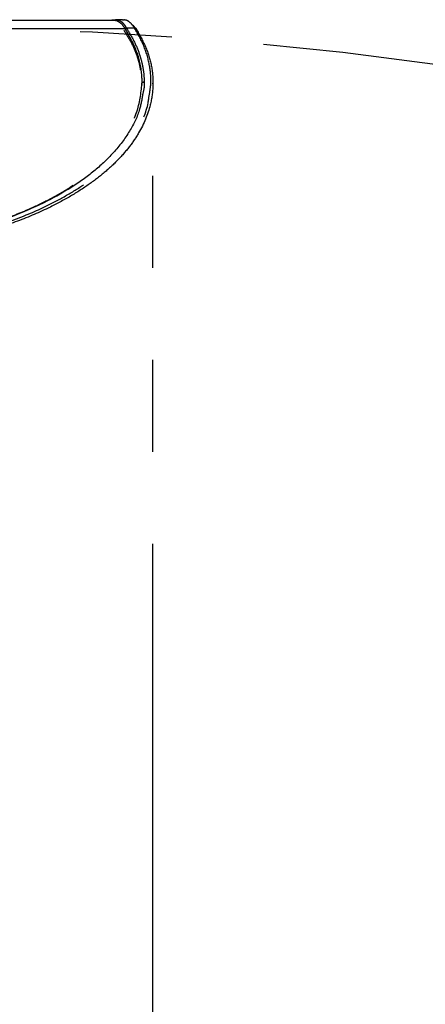
# Model space of a CAD drawing. Extents: x 0 to 594, y 0 to 420.
# Drawn here: x 368 to 374, y 300 to 314 of the extents above; entities that cross this region are included whole.
import ezdxf

# ---------------------------------------------------------------- set-up
doc = ezdxf.new("R2010")
doc.units = 0
doc.linetypes.add('PHANTOM', pattern=[12.7, 6.35, -1.27, 1.27, -1.27, 1.27, -1.27])
doc.layers.get('0').update_dxf_attribs({"linetype": 'CONTINUOUS'})
doc.layers.add('BEMAßUNG', color=7, linetype='CONTINUOUS')

msp = doc.modelspace()

# ---------------------------------------------------------------- linework, layer by layer
at = {"color": 7, "linetype": 'PHANTOM'}
for p, q in [((369.2752, 313.5209), (366.5515, 313.5209)), ((369.3342, 313.5107), (369.2752, 313.5187)), ((369.4044, 313.53), (369.3075, 313.53)), ((369.457, 313.4166), (369.4579, 313.4158)), ((369.573, 313.4158), (369.4579, 313.4158)), ((369.6759, 312.6585), (369.6759, 312.6724)), ((369.675, 312.6266), (369.6759, 312.6359)), ((369.8259, 299.9454), (369.8259, 312.6572))]:
    msp.add_line(p, q, dxfattribs=at)
at = {"color": 8, "linetype": 'PHANTOM'}
for p, q in [((369.3075, 313.5261), (369.3634, 313.5209)), ((369.4347, 313.4067), (365.7509, 313.4067))]:
    msp.add_line(p, q, dxfattribs=at)
at = {"color": 7, "linetype": 'PHANTOM'}
msp.add_arc((369.577, 313.3911), 0.025, 356.07429, 99.27457, dxfattribs=at)
for points, knots in [([(369.2776, 313.5265), (369.2752, 313.5267), (369.2673, 313.5272), (369.2591, 313.5235), (369.2535, 313.5209)], [0, 0, 0, 0, 0.3127765, 1, 1, 1, 1]), ([(369.2818, 313.5278), (369.2824, 313.528), (369.2916, 313.5312), (369.2998, 313.5286), (369.3075, 313.5261)], [0, 0, 0, 0, 0.0640094, 1, 1, 1, 1]), ([(369.4429, 313.4067), (369.4263, 313.4311), (369.3933, 313.4797), (369.3539, 313.5004), (369.3343, 313.5106)], [0, 0, 0, 0, 0.502162, 1, 1, 1, 1]), ([(369.3634, 313.5209), (369.363, 313.5209), (369.3608, 313.5208), (369.3555, 313.5198), (369.348, 313.5162), (369.3421, 313.5112), (369.3403, 313.5076), (369.3399, 313.5069)], [0, 0, 0, 0, 0.0446377, 0.2309925, 0.5778922, 0.9245721, 1, 1, 1, 1]), ([(369.3634, 313.5209), (369.3718, 313.5164), (369.3886, 313.5074), (369.4125, 313.4845), (369.4356, 313.4553), (369.4499, 313.4295), (369.457, 313.4166)], [0, 0, 0, 0, 0.2472458, 0.4958231, 0.7471894, 1, 1, 1, 1]), ([(369.573, 313.4158), (369.5532, 313.4426), (369.5129, 313.497), (369.4549, 313.5297), (369.4161, 313.5265), (369.4044, 313.5255)], [0, 0, 0, 0, 0.4033907, 0.8189754, 1, 1, 1, 1]), ([(369.602, 313.3894), (369.6485, 313.3063), (369.742, 313.1395), (369.8139, 312.8818), (369.835, 312.6194), (369.7922, 312.3121), (369.6754, 312.0289), (369.5021, 311.7739), (369.3389, 311.5875), (369.1444, 311.4084), (368.9182, 311.2369), (368.6554, 311.0717), (368.3219, 310.8978), (367.9011, 310.7224), (367.3964, 310.5641), (366.8531, 310.4411), (366.2838, 310.3553), (365.6721, 310.3081), (365.1319, 310.3061), (364.6835, 310.3303), (364.3292, 310.3644), (363.9792, 310.4135), (363.5352, 310.4965), (363.0185, 310.6303), (362.5459, 310.803), (362.1876, 310.9694), (361.9204, 311.117), (361.6806, 311.2747), (361.448, 311.4579), (361.2351, 311.6672), (361.0538, 311.9043), (360.9227, 312.1503), (360.8667, 312.3288), (360.84, 312.4655), (360.8221, 312.6011), (360.8276, 312.8107), (360.8873, 313.0893), (360.9908, 313.2805), (361.0499, 313.3894)], [0, 0, 0, 0, 0.03162323, 0.06349338, 0.09612272, 0.12900799, 0.17763018, 0.20236494, 0.22722933, 0.25107674, 0.27506253, 0.29952711, 0.32418021, 0.35702723, 0.39051393, 0.42041094, 0.45099975, 0.4822246, 0.51443516, 0.53250969, 0.55076708, 0.56958611, 0.58858839, 0.62477441, 0.66198961, 0.68443081, 0.70703744, 0.73011352, 0.75333095, 0.78361409, 0.81415526, 0.84545609, 0.87699766, 0.88087111, 0.89636808, 0.92738229, 0.95861649, 1, 1, 1, 1]), ([(369.6559, 312.8344), (369.6526, 312.8549), (369.6427, 312.9167), (369.606, 313.0404), (369.5403, 313.2054), (369.4647, 313.3273), (369.4267, 313.3884)], [0, 0, 0, 0, 0.10989865, 0.32984022, 0.66418357, 1, 1, 1, 1]), ([(369.457, 313.4166), (369.4569, 313.4167), (369.4566, 313.417), (369.4557, 313.4174), (369.4542, 313.4176), (369.4521, 313.4175), (369.4472, 313.4165), (369.4406, 313.4136), (369.4363, 313.4092), (369.4344, 313.4072)], [0, 0, 0, 0, 0.0387291, 0.0873755, 0.1358825, 0.2258394, 0.3151741, 0.6879609, 1, 1, 1, 1]), ([(369.6759, 312.6724), (369.6751, 312.6997), (369.6713, 312.8365), (369.6226, 313.0841), (369.503, 313.2988), (369.4429, 313.4067)], [0, 0, 0, 0, 0.1104836, 0.5530697, 1, 1, 1, 1]), ([(369.4579, 313.4158), (369.4952, 313.3552), (369.5701, 313.2339), (369.6365, 313.0694), (369.6769, 312.9248), (369.6997, 312.7985), (369.7037, 312.7134), (369.7058, 312.6696)], [0, 0, 0, 0, 0.24807064, 0.49723242, 0.66157368, 0.82621015, 1, 1, 1, 1]), ([(369.531, 313.4664), (369.5338, 313.4651), (369.5522, 313.4568), (369.5671, 313.4343), (369.5798, 313.4152)], [0, 0, 0, 0, 0.15320744, 1, 1, 1, 1]), ([(360.9759, 312.6724), (360.9766, 312.6451), (360.9803, 312.5083), (361.0333, 312.2623), (361.1651, 311.9934), (361.3548, 311.7308), (361.6027, 311.4758), (361.9307, 311.2362), (362.2029, 311.0802), (362.4124, 310.9738), (362.6379, 310.8723), (363.0037, 310.7334), (363.4729, 310.595), (364.0471, 310.4792), (364.6208, 310.4089), (365.1924, 310.3799), (365.7591, 310.3903), (366.3123, 310.4387), (366.8393, 310.5223), (367.3299, 310.6369), (367.7772, 310.7778), (368.1488, 310.9286), (368.455, 311.0813), (368.7055, 311.2303), (368.9268, 311.3872), (369.1184, 311.5501), (369.2813, 311.7181), (369.4674, 311.9571), (369.6362, 312.2752), (369.6626, 312.5392), (369.6759, 312.6724)], [0, 0, 0, 0, 0.0127883, 0.0640168, 0.1152497, 0.1408352, 0.192084, 0.2433519, 0.2689438, 0.2817332, 0.3073285, 0.3331065, 0.3772775, 0.4176321, 0.4553093, 0.4915941, 0.5276019, 0.5636048, 0.5995966, 0.635574, 0.6715368, 0.7074866, 0.7356111, 0.7639418, 0.7920602, 0.8203402, 0.8484547, 0.8765678, 0.9376926, 1, 1, 1, 1]), ([(360.8951, 312.389), (360.9132, 312.3219), (360.9534, 312.173), (361.0763, 311.9443), (361.2552, 311.704), (361.4693, 311.4918), (361.7003, 311.3087), (361.9348, 311.1527), (362.202, 311.0033), (362.5584, 310.8366), (363.0308, 310.6625), (363.6387, 310.5032), (364.2015, 310.4094), (364.6731, 310.3624), (365.1209, 310.3375), (365.6627, 310.3389), (366.2656, 310.3851), (366.8369, 310.4711), (367.373, 310.5927), (367.8785, 310.7515), (368.2934, 310.9248), (368.6229, 311.0967), (368.8828, 311.2594), (369.1119, 311.4323), (369.3077, 311.6128), (369.4706, 311.7984), (369.6421, 312.053), (369.7461, 312.273), (369.7658, 312.4299), (369.7688, 312.4535)], [0, 0, 0, 0, 0.033456, 0.0741558, 0.115815, 0.1578382, 0.1877682, 0.2178652, 0.2485401, 0.2794427, 0.3276037, 0.377037, 0.4252678, 0.4502301, 0.4754619, 0.5169073, 0.5596809, 0.5993772, 0.6400394, 0.6836973, 0.7282644, 0.7599615, 0.7919008, 0.8245284, 0.8573635, 0.8896863, 0.9221763, 0.9882564, 1, 1, 1, 1]), ([(369.6846, 312.5085), (369.6721, 312.4322), (369.6426, 312.2515), (369.5014, 311.9714), (369.2881, 311.6901), (369.0172, 311.4375), (368.7071, 311.214), (368.3158, 310.9935), (367.829, 310.7856), (367.2674, 310.6121), (366.677, 310.4878), (366.114, 310.4137), (365.5639, 310.381), (365.0131, 310.3822), (364.4378, 310.4231), (363.8587, 310.5087), (363.3124, 310.6328), (362.8137, 310.7916), (362.3713, 310.9778), (361.992, 311.1843), (361.6741, 311.4057), (361.4125, 311.6407), (361.2104, 311.8863), (361.0715, 312.1162), (361.0252, 312.2647), (361.0058, 312.327)], [0, 0, 0, 0, 0.0387506, 0.0917017, 0.1444755, 0.1878157, 0.2312633, 0.2745574, 0.3256792, 0.3767497, 0.4198854, 0.4629918, 0.4989609, 0.5349265, 0.5770075, 0.619603, 0.6622267, 0.7062495, 0.7503005, 0.7935508, 0.8369581, 0.8802567, 0.924176, 0.9682001, 1, 1, 1, 1]), ([(369.7652, 297.9351), (369.7662, 298.073), (369.768, 298.3528), (369.7819, 298.7698), (369.8002, 299.1756), (369.8162, 299.5317), (369.8259, 299.7905), (369.8248, 299.9101), (369.8245, 299.9454)], [0, 0, 0, 0, 0.1895503, 0.3846415, 0.5741794, 0.7691609, 0.9318585, 1, 1, 1, 1])]:
    msp.add_open_spline(points, degree=3, knots=knots, dxfattribs=at)
at = {"color": 8, "linetype": 'PHANTOM'}
for points, knots in [([(369.7688, 312.4535), (369.7798, 312.5148), (369.8063, 312.6616), (369.7849, 312.8967), (369.7168, 313.1576), (369.6211, 313.3295), (369.573, 313.4158)], [0, 0, 0, 0, 0.1899102, 0.4550625, 0.7264256, 1, 1, 1, 1]), ([(369.7058, 312.6696), (369.7047, 312.6696), (369.7025, 312.6695), (369.697, 312.6687), (369.6899, 312.6662), (369.6855, 312.6622), (369.6835, 312.6603)], [0, 0, 0, 0, 0.1223924, 0.2638942, 0.6644253, 1, 1, 1, 1]), ([(369.7058, 312.6696), (369.7055, 312.6435), (369.7051, 312.5897), (369.6915, 312.5361), (369.6846, 312.5085)], [0, 0, 0, 0, 0.4846476, 1, 1, 1, 1])]:
    msp.add_open_spline(points, degree=3, knots=knots, dxfattribs=at)
at = {"layer": 'BEMAßUNG', "linetype": 'PHANTOM'}
msp.add_arc((366.5759, 261.6197), 51.7935, 269.08732, 91.19392, dxfattribs=at)

doc.saveas('drawing.dxf')
